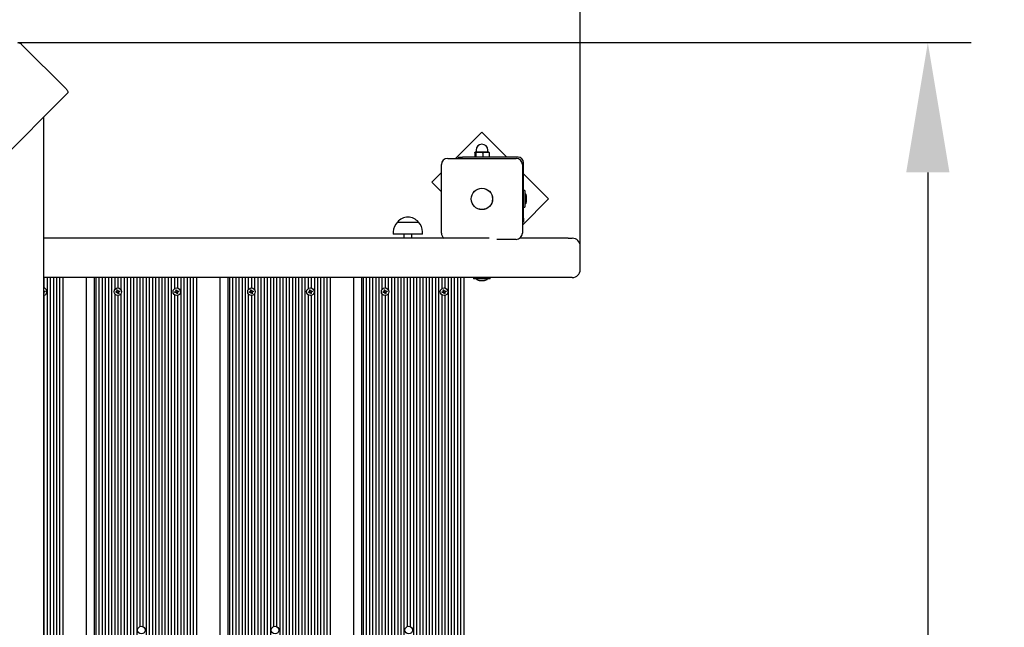
# Model space of a CAD drawing. Units: millimetres. Extents: x 2.13 to 10.38, y 1.89 to 8.04.
# Drawn here: x 7.5 to 8.75, y 5.82 to 6.6 of the extents above; entities that cross this region are included whole.
import ezdxf

# ---------------------------------------------------------------- set-up
doc = ezdxf.new("R2010")
doc.units = ezdxf.units.MM
doc.header["$LTSCALE"] = 55
doc.header["$PDSIZE"] = -1
doc.linetypes.add('SLD-Сплошная', pattern=[0])
doc.layers.add('ПРИМЕЧАНИЯ', color=7, linetype='SLD-Сплошная')
doc.styles.add('SLDTEXTSTYLE1', font='isocpeui.ttf')
doc.styles.add('SLDTEXTSTYLE2', font='isocpeur.ttf', dxfattribs={"bigfont": 'bigfont'})
doc.styles.get("Standard").update_dxf_attribs({"font": 'isocpeui.ttf'})
doc.dimstyles.new('ISO-25', dxfattribs={"dimtxt": 2.5, "dimasz": 2.5, "dimexe": 1.25, "dimexo": 0.625, "dimtad": 1, "dimtxsty": 'Standard', "dimcen": 2.5, "dimadec": 0, "dimazin": 0, "dimtfac": 1, "dimtmove": 0, "dimatfit": 3, "dimfxl": 1, "dimarcsym": 0})
doc.dimstyles.new('SLDDIMSTYLE3', dxfattribs={"dimtxt": 0.165, "dimasz": 0.165, "dimexe": 0, "dimexo": 0.0625, "dimgap": 0.04125, "dimtad": 2, "dimrnd": 1e-09, "dimzin": 12, "dimdsep": 46, "dimtxsty": 'SLDTEXTSTYLE1', "dimsah": 1, "dimcen": 0.09, "dimadec": 0, "dimazin": 3, "dimtfac": 1, "dimtdec": 3, "dimtofl": 0, "dimtmove": 0, "dimatfit": 3, "dimfxl": 1, "dimfrac": 2, "dimtolj": 1, "dimtzin": 12, "dimarcsym": 0})

# ---------------------------------------------------------------- blocks, each defined once
blk = doc.blocks.new('_D_6')
at = {"layer": 'ПРИМЕЧАНИЯ', "color": 7, "transparency": 16777216}
for p, q in [((7.5302, 8.036), (10.3759, 8.036)), ((10.3209, 2.2751), (10.3209, 8.036)), ((7.3111, 2.2751), (10.3759, 2.2751))]:
    blk.add_line(p, q, dxfattribs=at)
for points in [[(10.3209, 8.036), (10.2934, 7.871), (10.3484, 7.871)], [(10.3209, 2.2751), (10.3484, 2.4401), (10.2934, 2.4401)]]:
    blk.add_solid(points, dxfattribs=at)
at = {"layer": 'ПРИМЕЧАНИЯ', "color": 7, "transparency": 16777216, "insert": (10.1064, 4.8779), "char_height": 0.165, "attachment_point": 1, "rotation": 90, "style": 'SLDTEXTSTYLE2'}
blk.add_mtext('5,76м', dxfattribs=at)
blk = doc.blocks.new('*D16')
at = {"color": 0, "lineweight": -2, "transparency": 16777216}
for p, q in [((4.1256, 6.2913), (4.1251, 7.2141)), ((8.2126, 6.2933), (8.2121, 7.2161)), ((8.0472, 7.161), (4.2901, 7.1591))]:
    blk.add_line(p, q, dxfattribs=at)
at = {"color": 0, "transparency": 16777216}
for points in [[(4.2901, 7.1866), (4.2901, 7.1316), (4.1251, 7.1591)], [(8.0471, 7.1885), (8.0472, 7.1335), (8.2122, 7.1611)]]:
    blk.add_solid(points, dxfattribs=at)
at = {"layer": 'Defpoints', "color": 0, "transparency": 16777216}
for p in [(4.1251, 7.1591), (4.1256, 6.2913), (8.2126, 6.2933)]:
    blk.add_point(p, dxfattribs=at)
at = {"color": 0, "transparency": 16777216, "insert": (6.1685, 7.4241), "char_height": 0.165, "attachment_point": 5, "rotation": 0.028}
blk.add_mtext('4,09м', dxfattribs=at)
blk = doc.blocks.new('*D17')
at = {"color": 0, "lineweight": -2, "transparency": 16777216}
for p, q in [((7.498, 6.5669), (8.7098, 6.5669)), ((8.6548, 6.4019), (8.6548, 3.9401)), ((7.2968, 3.7751), (8.7098, 3.7751))]:
    blk.add_line(p, q, dxfattribs=at)
at = {"color": 0, "transparency": 16777216}
for points in [[(8.6273, 6.4019), (8.6823, 6.4019), (8.6548, 6.5669)], [(8.6273, 3.9401), (8.6823, 3.9401), (8.6548, 3.7751)]]:
    blk.add_solid(points, dxfattribs=at)
at = {"layer": 'Defpoints', "color": 0, "transparency": 16777216}
for p in [(7.498, 6.5669), (7.2968, 3.7751), (8.6548, 3.7751)]:
    blk.add_point(p, dxfattribs=at)
at = {"color": 0, "transparency": 16777216, "insert": (8.3908, 5.171), "char_height": 0.165, "attachment_point": 5, "rotation": 90}
blk.add_mtext('2,79м', dxfattribs=at)

msp = doc.modelspace()

# ---------------------------------------------------------------- linework, layer by layer
at = {"color": 7, "linetype": 'SLD-Сплошная', "lineweight": 25}
for p, q in [((7.5588, 6.508), (7.5022, 6.5645)), ((7.5608, 6.5029), (6.8827, 5.8248)), ((7.5302, 5.1684), (7.5302, 6.4723)), ((8.0876, 6.4532), (8.0542, 6.4198)), ((8.1194, 6.4213), (8.0876, 6.4532)), ((8.0785, 6.4271), (8.0785, 6.4213)), ((8.0843, 6.4278), (8.0792, 6.4278)), ((8.0798, 6.4271), (8.0798, 6.4213)), ((8.0801, 6.4303), (8.0801, 6.4281)), ((8.0928, 6.4278), (8.0843, 6.4278)), ((8.0889, 6.4271), (8.0889, 6.4213)), ((8.0928, 6.4278), (8.0961, 6.4278)), ((8.0951, 6.4281), (8.0951, 6.4303)), ((8.0967, 6.4271), (8.0967, 6.4213)), ((8.0441, 6.4198), (8.1311, 6.4198)), ((8.0579, 6.4198), (8.0579, 6.4213)), ((8.0579, 6.4213), (8.0629, 6.4213)), ((8.1336, 6.4213), (8.0629, 6.4213)), ((8.1406, 6.3437), (8.1406, 6.4143)), ((8.0361, 6.4017), (8.0239, 6.3895)), ((8.0361, 6.3248), (8.0361, 6.4118)), ((8.1391, 6.4118), (8.1391, 6.3248)), ((8.1724, 6.3683), (8.1406, 6.4001)), ((8.0239, 6.3895), (8.0361, 6.3774)), ((8.1424, 6.379), (8.1406, 6.379)), ((8.1424, 6.379), (8.1424, 6.3577)), ((8.1391, 6.335), (8.1724, 6.3683)), ((8.1442, 6.3713), (8.1442, 6.3718)), ((8.1442, 6.3648), (8.1442, 6.3713)), ((8.1406, 6.3577), (8.1424, 6.3577)), ((7.9801, 6.3388), (8.0068, 6.3388)), ((8.1406, 6.3387), (8.1391, 6.3387)), ((8.1406, 6.3437), (8.1406, 6.3387)), ((7.9749, 6.3263), (7.9749, 6.3233)), ((8.0121, 6.3233), (8.0121, 6.3263)), ((8.097, 6.3183), (7.5302, 6.3183)), ((8.0121, 6.3233), (7.9749, 6.3233)), ((7.9885, 6.3233), (7.9885, 6.3183)), ((7.9985, 6.3183), (7.9985, 6.3233)), ((8.1311, 6.3168), (8.1065, 6.3168)), ((8.1972, 6.3183), (8.1358, 6.3183)), ((8.1972, 6.3183), (8.2026, 6.3183)), ((8.2126, 6.2783), (8.2126, 6.3083)), ((8.1972, 6.2683), (7.5302, 6.2683)), ((7.5305, 6.2683), (7.5305, 6.255)), ((7.5345, 6.2683), (7.5345, 5.3723)), ((7.5385, 6.2683), (7.5385, 5.3723)), ((7.5425, 6.2683), (7.5425, 5.3723)), ((7.5465, 6.2683), (7.5465, 5.3723)), ((7.5505, 6.2683), (7.5505, 5.3723)), ((7.5545, 6.2683), (7.5545, 5.3723)), ((7.5845, 5.3723), (7.5845, 6.2683)), ((7.5945, 6.2683), (7.5945, 5.3723)), ((7.5965, 6.2683), (7.5965, 5.3723)), ((7.6005, 6.2683), (7.6005, 5.3723)), ((7.6045, 6.2683), (7.6045, 5.3723)), ((7.6085, 6.2683), (7.6085, 5.3723)), ((7.6125, 6.2683), (7.6125, 5.3723)), ((7.6165, 6.2683), (7.6165, 5.3723)), ((7.6205, 6.2683), (7.6205, 6.253)), ((7.6245, 6.2683), (7.6245, 6.2551)), ((7.6285, 6.2683), (7.6285, 6.253)), ((7.6325, 6.2683), (7.6325, 5.3723)), ((7.6365, 6.2683), (7.6365, 5.3723)), ((7.6405, 6.2683), (7.6405, 5.3723)), ((7.6445, 6.2683), (7.6445, 5.3723)), ((7.6485, 6.2683), (7.6485, 5.3723)), ((7.6525, 6.2683), (7.6525, 5.8247)), ((7.6565, 6.2683), (7.6565, 5.8247)), ((7.6605, 6.2683), (7.6605, 5.3723)), ((7.6645, 6.2683), (7.6645, 5.3723)), ((7.6685, 6.2683), (7.6685, 5.3723)), ((7.6725, 6.2683), (7.6725, 5.3723)), ((7.6765, 6.2683), (7.6765, 5.3723)), ((7.6805, 6.2683), (7.6805, 5.3723)), ((7.6845, 6.2683), (7.6845, 5.3723)), ((7.6885, 6.2683), (7.6885, 5.3723)), ((7.6925, 6.2683), (7.6925, 5.3723)), ((7.6965, 6.2683), (7.6965, 6.2541)), ((7.7005, 6.2683), (7.7005, 6.255)), ((7.7045, 6.2683), (7.7045, 5.3723)), ((7.7085, 6.2683), (7.7085, 5.3723)), ((7.7125, 6.2683), (7.7125, 5.3723)), ((7.7165, 6.2683), (7.7165, 5.3723)), ((7.7205, 6.2683), (7.7205, 5.3723)), ((7.7245, 6.2683), (7.7245, 5.3723)), ((7.7545, 5.3723), (7.7545, 6.2683)), ((7.7645, 6.2683), (7.7645, 5.3723)), ((7.7665, 6.2683), (7.7665, 5.3723)), ((7.7705, 6.2683), (7.7705, 5.3723)), ((7.7745, 6.2683), (7.7745, 5.3723)), ((7.7785, 6.2683), (7.7785, 5.3723)), ((7.7825, 6.2683), (7.7825, 5.3723)), ((7.7865, 6.2683), (7.7865, 5.3723)), ((7.7905, 6.2683), (7.7905, 6.253)), ((7.7945, 6.2683), (7.7945, 6.2551)), ((7.7985, 6.2683), (7.7985, 6.253)), ((7.8025, 6.2683), (7.8025, 5.3723)), ((7.8065, 6.2683), (7.8065, 5.3723)), ((7.8105, 6.2683), (7.8105, 5.3723)), ((7.8145, 6.2683), (7.8145, 5.3723)), ((7.8185, 6.2683), (7.8185, 5.3723)), ((7.8225, 6.2683), (7.8225, 5.8247)), ((7.8265, 6.2683), (7.8265, 5.8247)), ((7.8305, 6.2683), (7.8305, 5.3723)), ((7.8345, 6.2683), (7.8345, 5.3723)), ((7.8385, 6.2683), (7.8385, 5.3723)), ((7.8425, 6.2683), (7.8425, 5.3723)), ((7.8465, 6.2683), (7.8465, 5.3723)), ((7.8505, 6.2683), (7.8505, 5.3723)), ((7.8545, 6.2683), (7.8545, 5.3723)), ((7.8585, 6.2683), (7.8585, 5.3723)), ((7.8625, 6.2683), (7.8625, 5.3723)), ((7.8665, 6.2683), (7.8665, 6.2541)), ((7.8705, 6.2683), (7.8705, 6.255)), ((7.8745, 6.2683), (7.8745, 5.3723)), ((7.8785, 6.2683), (7.8785, 5.3723)), ((7.8825, 6.2683), (7.8825, 5.3723)), ((7.8865, 6.2683), (7.8865, 5.3723)), ((7.8905, 6.2683), (7.8905, 5.3723)), ((7.8945, 6.2683), (7.8945, 5.3723)), ((7.9245, 5.3723), (7.9245, 6.2683)), ((7.9345, 6.2683), (7.9345, 5.3723)), ((7.9365, 6.2683), (7.9365, 5.3723)), ((7.9405, 6.2683), (7.9405, 5.3723)), ((7.9445, 6.2683), (7.9445, 5.3723)), ((7.9485, 6.2683), (7.9485, 5.3723)), ((7.9525, 6.2683), (7.9525, 5.3723)), ((7.9565, 6.2683), (7.9565, 5.3723)), ((7.9605, 6.2683), (7.9605, 6.253)), ((7.9645, 6.2683), (7.9645, 6.2551)), ((7.9685, 6.2683), (7.9685, 6.253)), ((7.9725, 6.2683), (7.9725, 5.3723)), ((7.9765, 6.2683), (7.9765, 5.3723)), ((7.9805, 6.2683), (7.9805, 5.3723)), ((7.9845, 6.2683), (7.9845, 5.3723)), ((7.9885, 6.2683), (7.9885, 5.3723)), ((7.9925, 6.2683), (7.9925, 5.8247)), ((7.9965, 6.2683), (7.9965, 5.8247)), ((8.0005, 6.2683), (8.0005, 5.3723)), ((8.0045, 6.2683), (8.0045, 5.3723)), ((8.0085, 6.2683), (8.0085, 5.3723)), ((8.0125, 6.2683), (8.0125, 5.3723)), ((8.0165, 6.2683), (8.0165, 5.3723)), ((8.0205, 6.2683), (8.0205, 5.3723)), ((8.0245, 6.2683), (8.0245, 5.3723)), ((8.0285, 6.2683), (8.0285, 5.3723)), ((8.0325, 6.2683), (8.0325, 5.3723)), ((8.0365, 6.2683), (8.0365, 6.2541)), ((8.0405, 6.2683), (8.0405, 6.255)), ((8.0445, 6.2683), (8.0445, 5.3723)), ((8.0485, 6.2683), (8.0485, 5.3723)), ((8.0525, 6.2683), (8.0525, 5.3723)), ((8.0565, 6.2683), (8.0565, 5.3723)), ((8.0605, 6.2683), (8.0605, 5.3723)), ((8.0645, 6.2683), (8.0645, 5.3723)), ((8.0769, 6.2682), (8.0769, 6.2666)), ((8.0981, 6.2665), (8.077, 6.2665)), ((8.0841, 6.2647), (8.0908, 6.2647)), ((8.0908, 6.2647), (8.0911, 6.2647)), ((8.0982, 6.2666), (8.0982, 6.2682)), ((8.2026, 6.2683), (8.1972, 6.2683)), ((7.5303, 6.2518), (7.5302, 6.2514)), ((7.5302, 6.2517), (7.5303, 6.2518)), ((7.5302, 6.2516), (7.5303, 6.2518)), ((7.5303, 6.2494), (7.5302, 6.2494)), ((7.531, 6.2495), (7.5303, 6.2497)), ((7.5303, 6.2493), (7.5306, 6.2481)), ((7.5304, 6.2511), (7.5307, 6.2501)), ((7.5304, 6.2498), (7.531, 6.2495)), ((7.5305, 6.2511), (7.5317, 6.2515)), ((7.5305, 6.25), (7.531, 6.2495)), ((7.532, 6.2505), (7.5308, 6.2502)), ((7.5317, 6.2515), (7.532, 6.2505)), ((7.622, 6.2502), (7.6232, 6.2505)), ((7.6222, 6.2492), (7.622, 6.2502)), ((7.6234, 6.2495), (7.6222, 6.2492)), ((7.623, 6.2512), (7.6237, 6.251)), ((7.6235, 6.2507), (7.623, 6.2512)), ((7.6236, 6.2508), (7.623, 6.2512)), ((7.6235, 6.2496), (7.6233, 6.2505)), ((7.6234, 6.2526), (7.6243, 6.2528)), ((7.6237, 6.2514), (7.6234, 6.2526)), ((7.6236, 6.2488), (7.6238, 6.2495)), ((7.624, 6.2495), (7.6236, 6.2488)), ((7.6241, 6.2494), (7.6236, 6.2488)), ((7.6237, 6.2513), (7.6247, 6.2516)), ((7.6243, 6.2528), (7.6246, 6.2517)), ((7.6253, 6.2494), (7.6243, 6.2491)), ((7.6248, 6.2513), (7.6253, 6.2518)), ((7.625, 6.2512), (7.6253, 6.2518)), ((7.6253, 6.2518), (7.6252, 6.2511)), ((7.626, 6.2495), (7.6253, 6.2497)), ((7.6253, 6.2493), (7.6256, 6.2481)), ((7.6254, 6.2511), (7.6257, 6.2501)), ((7.6254, 6.2498), (7.626, 6.2495)), ((7.6255, 6.2511), (7.6267, 6.2515)), ((7.6255, 6.25), (7.626, 6.2495)), ((7.627, 6.2505), (7.6258, 6.2502)), ((7.6267, 6.2515), (7.627, 6.2505)), ((7.697, 6.2502), (7.6982, 6.2505)), ((7.6972, 6.2492), (7.697, 6.2502)), ((7.6984, 6.2495), (7.6972, 6.2492)), ((7.698, 6.2512), (7.6987, 6.251)), ((7.6985, 6.2507), (7.698, 6.2512)), ((7.6986, 6.2508), (7.698, 6.2512)), ((7.6985, 6.2496), (7.6983, 6.2505)), ((7.6984, 6.2526), (7.6993, 6.2528)), ((7.6987, 6.2514), (7.6984, 6.2526)), ((7.6986, 6.2488), (7.6988, 6.2495)), ((7.699, 6.2495), (7.6986, 6.2488)), ((7.6991, 6.2494), (7.6986, 6.2488)), ((7.6987, 6.2513), (7.6997, 6.2516)), ((7.6993, 6.2528), (7.6996, 6.2517)), ((7.7003, 6.2494), (7.6993, 6.2491)), ((7.6998, 6.2513), (7.7003, 6.2518)), ((7.7, 6.2512), (7.7003, 6.2518)), ((7.7003, 6.2518), (7.7002, 6.2511)), ((7.701, 6.2495), (7.7003, 6.2497)), ((7.7003, 6.2493), (7.7006, 6.2481)), ((7.7004, 6.2511), (7.7007, 6.2501)), ((7.7004, 6.2498), (7.701, 6.2495)), ((7.7005, 6.2511), (7.7017, 6.2515)), ((7.7005, 6.25), (7.701, 6.2495)), ((7.702, 6.2505), (7.7008, 6.2502)), ((7.7017, 6.2515), (7.702, 6.2505)), ((7.792, 6.2502), (7.7932, 6.2505)), ((7.7922, 6.2492), (7.792, 6.2502)), ((7.7934, 6.2495), (7.7922, 6.2492)), ((7.793, 6.2512), (7.7937, 6.251)), ((7.7935, 6.2507), (7.793, 6.2512)), ((7.7936, 6.2508), (7.793, 6.2512)), ((7.7935, 6.2496), (7.7933, 6.2505)), ((7.7934, 6.2526), (7.7943, 6.2528)), ((7.7937, 6.2514), (7.7934, 6.2526)), ((7.7936, 6.2488), (7.7938, 6.2495)), ((7.794, 6.2495), (7.7936, 6.2488)), ((7.7941, 6.2494), (7.7936, 6.2488)), ((7.7937, 6.2513), (7.7947, 6.2516)), ((7.7943, 6.2528), (7.7946, 6.2517)), ((7.7953, 6.2494), (7.7943, 6.2491)), ((7.7948, 6.2513), (7.7953, 6.2518)), ((7.795, 6.2512), (7.7953, 6.2518)), ((7.7953, 6.2518), (7.7952, 6.2511)), ((7.796, 6.2495), (7.7953, 6.2497)), ((7.7953, 6.2493), (7.7956, 6.2481)), ((7.7954, 6.2511), (7.7957, 6.2501)), ((7.7954, 6.2498), (7.796, 6.2495)), ((7.7955, 6.2511), (7.7967, 6.2515)), ((7.7955, 6.25), (7.796, 6.2495)), ((7.797, 6.2505), (7.7958, 6.2502)), ((7.7967, 6.2515), (7.797, 6.2505)), ((7.867, 6.2502), (7.8682, 6.2505)), ((7.8672, 6.2492), (7.867, 6.2502)), ((7.8684, 6.2495), (7.8672, 6.2492)), ((7.868, 6.2512), (7.8687, 6.251)), ((7.8685, 6.2507), (7.868, 6.2512)), ((7.8686, 6.2508), (7.868, 6.2512)), ((7.8685, 6.2496), (7.8683, 6.2505)), ((7.8684, 6.2526), (7.8693, 6.2528)), ((7.8687, 6.2514), (7.8684, 6.2526)), ((7.8686, 6.2488), (7.8688, 6.2495)), ((7.869, 6.2495), (7.8686, 6.2488)), ((7.8691, 6.2494), (7.8686, 6.2488)), ((7.8687, 6.2513), (7.8697, 6.2516)), ((7.8693, 6.2528), (7.8696, 6.2517)), ((7.8703, 6.2494), (7.8693, 6.2491)), ((7.8698, 6.2513), (7.8703, 6.2518)), ((7.87, 6.2512), (7.8703, 6.2518)), ((7.8703, 6.2518), (7.8702, 6.2511)), ((7.871, 6.2495), (7.8703, 6.2497)), ((7.8703, 6.2493), (7.8706, 6.2481)), ((7.8704, 6.2511), (7.8707, 6.2501)), ((7.8704, 6.2498), (7.871, 6.2495)), ((7.8705, 6.2511), (7.8717, 6.2515)), ((7.8705, 6.25), (7.871, 6.2495)), ((7.872, 6.2505), (7.8708, 6.2502)), ((7.8717, 6.2515), (7.872, 6.2505)), ((7.962, 6.2502), (7.9632, 6.2505)), ((7.9622, 6.2492), (7.962, 6.2502)), ((7.9634, 6.2495), (7.9622, 6.2492)), ((7.963, 6.2512), (7.9637, 6.251)), ((7.9635, 6.2507), (7.963, 6.2512)), ((7.9636, 6.2508), (7.963, 6.2512)), ((7.9635, 6.2496), (7.9633, 6.2505)), ((7.9634, 6.2526), (7.9643, 6.2528)), ((7.9637, 6.2514), (7.9634, 6.2526)), ((7.9636, 6.2488), (7.9638, 6.2495)), ((7.964, 6.2495), (7.9636, 6.2488)), ((7.9641, 6.2494), (7.9636, 6.2488)), ((7.9637, 6.2513), (7.9647, 6.2516)), ((7.9643, 6.2528), (7.9646, 6.2517)), ((7.9653, 6.2494), (7.9643, 6.2491)), ((7.9648, 6.2513), (7.9653, 6.2518)), ((7.965, 6.2512), (7.9653, 6.2518)), ((7.9653, 6.2518), (7.9652, 6.2511)), ((7.966, 6.2495), (7.9653, 6.2497)), ((7.9653, 6.2493), (7.9656, 6.2481)), ((7.9654, 6.2511), (7.9657, 6.2501)), ((7.9654, 6.2498), (7.966, 6.2495)), ((7.9655, 6.2511), (7.9667, 6.2515)), ((7.9655, 6.25), (7.966, 6.2495)), ((7.967, 6.2505), (7.9658, 6.2502)), ((7.9667, 6.2515), (7.967, 6.2505)), ((8.037, 6.2502), (8.0382, 6.2505)), ((8.0372, 6.2492), (8.037, 6.2502)), ((8.0384, 6.2495), (8.0372, 6.2492)), ((8.038, 6.2512), (8.0387, 6.251)), ((8.0385, 6.2507), (8.038, 6.2512)), ((8.0386, 6.2508), (8.038, 6.2512)), ((8.0385, 6.2496), (8.0383, 6.2505)), ((8.0384, 6.2526), (8.0393, 6.2528)), ((8.0387, 6.2514), (8.0384, 6.2526)), ((8.0386, 6.2488), (8.0388, 6.2495)), ((8.039, 6.2495), (8.0386, 6.2488)), ((8.0391, 6.2494), (8.0386, 6.2488)), ((8.0387, 6.2513), (8.0397, 6.2516)), ((8.0393, 6.2528), (8.0396, 6.2517)), ((8.0403, 6.2494), (8.0393, 6.2491)), ((8.0398, 6.2513), (8.0403, 6.2518)), ((8.04, 6.2512), (8.0403, 6.2518)), ((8.0403, 6.2518), (8.0402, 6.2511)), ((8.041, 6.2495), (8.0403, 6.2497)), ((8.0403, 6.2493), (8.0406, 6.2481)), ((8.0404, 6.2511), (8.0407, 6.2501)), ((8.0404, 6.2498), (8.041, 6.2495)), ((8.0405, 6.2511), (8.0417, 6.2515)), ((8.0405, 6.25), (8.041, 6.2495)), ((8.042, 6.2505), (8.0408, 6.2502)), ((8.0417, 6.2515), (8.042, 6.2505)), ((7.5306, 6.2481), (7.5302, 6.248)), ((7.5305, 6.2457), (7.5305, 5.395)), ((7.6205, 6.2477), (7.6205, 5.393)), ((7.6246, 6.2478), (7.6243, 6.249)), ((7.6245, 6.2455), (7.6245, 5.3951)), ((7.6256, 6.2481), (7.6246, 6.2478)), ((7.6285, 6.2477), (7.6285, 5.393)), ((7.6965, 6.2466), (7.6965, 5.3941)), ((7.6996, 6.2478), (7.6993, 6.249)), ((7.7006, 6.2481), (7.6996, 6.2478)), ((7.7005, 6.2457), (7.7005, 5.395)), ((7.7905, 6.2477), (7.7905, 5.393)), ((7.7946, 6.2478), (7.7943, 6.249)), ((7.7945, 6.2455), (7.7945, 5.3951)), ((7.7956, 6.2481), (7.7946, 6.2478)), ((7.7985, 6.2477), (7.7985, 5.393)), ((7.8665, 6.2466), (7.8665, 5.3941)), ((7.8696, 6.2478), (7.8693, 6.249)), ((7.8706, 6.2481), (7.8696, 6.2478)), ((7.8705, 6.2457), (7.8705, 5.395)), ((7.9605, 6.2477), (7.9605, 5.393)), ((7.9646, 6.2478), (7.9643, 6.249)), ((7.9645, 6.2455), (7.9645, 5.3951)), ((7.9656, 6.2481), (7.9646, 6.2478)), ((7.9685, 6.2477), (7.9685, 5.393)), ((8.0365, 6.2466), (8.0365, 5.3941)), ((8.0396, 6.2478), (8.0393, 6.249)), ((8.0406, 6.2481), (8.0396, 6.2478)), ((8.0405, 6.2457), (8.0405, 5.395))]:
    msp.add_line(p, q, dxfattribs=at)
at = {"color": 7, "linetype": 'SLD-Сплошная', "lineweight": 25, "flags": 128}
for points in [[(7.4972, 6.5666), (7.4975, 6.5668), (7.498, 6.5669), (7.4986, 6.5668), (7.4993, 6.5666), (7.5, 6.5663), (7.5008, 6.5658), (7.5015, 6.5652), (7.5022, 6.5645)], [(7.5588, 6.508), (7.5594, 6.5073), (7.56, 6.5065), (7.5605, 6.5058), (7.5608, 6.505), (7.5611, 6.5044), (7.5611, 6.5038), (7.561, 6.5033), (7.5608, 6.5029)], [(8.0785, 6.4271), (8.0788, 6.4276), (8.0792, 6.4278)], [(8.0792, 6.4278), (8.0792, 6.4278), (8.0795, 6.4276), (8.0798, 6.4271)], [(8.0798, 6.4271), (8.0832, 6.4278), (8.0843, 6.4278)], [(8.0843, 6.4278), (8.0878, 6.4274), (8.0889, 6.4271)], [(8.0889, 6.4271), (8.0908, 6.4276), (8.0928, 6.4278)], [(8.0967, 6.4271), (8.0963, 6.4276), (8.096, 6.4278)]]:
    msp.add_lwpolyline(points, dxfattribs=at)
at = {"color": 7, "linetype": 'SLD-Сплошная', "lineweight": 25}
for centre, radius in [((8.0876, 6.3683), 0.0136), ((8.0876, 6.3683), 0.0135), ((7.6245, 6.2503), 0.0048), ((7.6995, 6.2503), 0.0048), ((7.7945, 6.2503), 0.0048), ((7.8695, 6.2503), 0.0048), ((7.9645, 6.2503), 0.0048), ((8.0395, 6.2503), 0.0048), ((7.6545, 5.8203), 0.0048), ((7.8245, 5.8203), 0.0048), ((7.9945, 5.8203), 0.0048)]:
    msp.add_circle(centre, radius, dxfattribs=at)
at = {"color": 7, "linetype": 'SLD-Сплошная'}
msp.add_arc((8.2126, 6.4198), 1.5, 0, 90, dxfattribs=at)
at = {"color": 7, "linetype": 'SLD-Сплошная', "lineweight": 25}
for centre, radius, start, end in [((8.0876, 6.4303), 0.0075, 0, 180), ((8.0798, 6.4281), 0.00025, 270, 0), ((8.0927, 6.4169), 0.0109, 68.4924, 89.4462), ((8.0953, 6.4281), 0.00025, 180, 270), ((8.0441, 6.4118), 0.008, 90, 180), ((8.1311, 6.4118), 0.008, 0, 90), ((8.1336, 6.4143), 0.007, 0, 90), ((8.1394, 6.3718), 0.00481, 0, 51.282), ((8.1394, 6.3648), 0.00481, 308.718, 0), ((7.9924, 6.3263), 0.0175, 134.4352, 180), ((7.9935, 6.3275), 0.0175, 40.3062, 139.6938), ((7.9946, 6.3263), 0.0175, 0, 45.5648), ((8.0441, 6.3248), 0.008, 180, 234.3409), ((8.1311, 6.3248), 0.008, 270, 0), ((8.2026, 6.3083), 0.01, 0, 90), ((8.2026, 6.2783), 0.01, 270, 0), ((8.077, 6.2682), 0.0001, 90, 180), ((8.077, 6.2666), 0.0001, 180, 270), ((8.0841, 6.2696), 0.00481, 218.718, 270), ((8.0911, 6.2696), 0.00481, 270, 321.282), ((8.0981, 6.2682), 0.0001, 0, 90), ((8.0981, 6.2666), 0.0001, 270, 0), ((7.5295, 6.2503), 0.0048, 15.0749, 81.0888), ((7.5295, 6.2503), 0.0048, 278.9112, 15.0749), ((7.5303, 6.2518), 0.000725, 260.4161, 285.0749), ((7.531, 6.2495), 0.000725, 150.0749, 165.0749), ((7.531, 6.2495), 0.000725, 165.0749, 195.0749), ((7.531, 6.2495), 0.000725, 135.0749, 150.0749), ((7.531, 6.2495), 0.000725, 105.0749, 135.0749), ((7.623, 6.2512), 0.000725, 285.0749, 315.0749), ((7.6236, 6.2488), 0.000725, 75.0749, 105.0749), ((7.623, 6.2512), 0.000725, 315.0749, 330.0749), ((7.623, 6.2512), 0.000725, 330.0749, 345.0749), ((7.623, 6.2512), 0.000725, 345.0749, 15.0749), ((7.6236, 6.2488), 0.000725, 60.0749, 75.0749), ((7.6236, 6.2488), 0.000725, 45.0749, 60.0749), ((7.6236, 6.2488), 0.000725, 15.0749, 45.0749), ((7.6253, 6.2518), 0.000725, 195.0749, 225.0749), ((7.6253, 6.2518), 0.000725, 225.0749, 240.0749), ((7.6253, 6.2518), 0.000725, 240.0749, 255.0749), ((7.6253, 6.2518), 0.000725, 255.0749, 285.0749), ((7.626, 6.2495), 0.000725, 150.0749, 165.0749), ((7.626, 6.2495), 0.000725, 165.0749, 195.0749), ((7.626, 6.2495), 0.000725, 135.0749, 150.0749), ((7.626, 6.2495), 0.000725, 105.0749, 135.0749), ((7.698, 6.2512), 0.000725, 285.0749, 315.0749), ((7.6986, 6.2488), 0.000725, 75.0749, 105.0749), ((7.698, 6.2512), 0.000725, 315.0749, 330.0749), ((7.698, 6.2512), 0.000725, 330.0749, 345.0749), ((7.698, 6.2512), 0.000725, 345.0749, 15.0749), ((7.6986, 6.2488), 0.000725, 60.0749, 75.0749), ((7.6986, 6.2488), 0.000725, 45.0749, 60.0749), ((7.6986, 6.2488), 0.000725, 15.0749, 45.0749), ((7.7003, 6.2518), 0.000725, 195.0749, 225.0749), ((7.7003, 6.2518), 0.000725, 225.0749, 240.0749), ((7.7003, 6.2518), 0.000725, 240.0749, 255.0749), ((7.7003, 6.2518), 0.000725, 255.0749, 285.0749), ((7.701, 6.2495), 0.000725, 150.0749, 165.0749), ((7.701, 6.2495), 0.000725, 165.0749, 195.0749), ((7.701, 6.2495), 0.000725, 135.0749, 150.0749), ((7.701, 6.2495), 0.000725, 105.0749, 135.0749), ((7.793, 6.2512), 0.000725, 285.0749, 315.0749), ((7.7936, 6.2488), 0.000725, 75.0749, 105.0749), ((7.793, 6.2512), 0.000725, 315.0749, 330.0749), ((7.793, 6.2512), 0.000725, 330.0749, 345.0749), ((7.793, 6.2512), 0.000725, 345.0749, 15.0749), ((7.7936, 6.2488), 0.000725, 60.0749, 75.0749), ((7.7936, 6.2488), 0.000725, 45.0749, 60.0749), ((7.7936, 6.2488), 0.000725, 15.0749, 45.0749), ((7.7953, 6.2518), 0.000725, 195.0749, 225.0749), ((7.7953, 6.2518), 0.000725, 225.0749, 240.0749), ((7.7953, 6.2518), 0.000725, 240.0749, 255.0749), ((7.7953, 6.2518), 0.000725, 255.0749, 285.0749), ((7.796, 6.2495), 0.000725, 150.0749, 165.0749), ((7.796, 6.2495), 0.000725, 165.0749, 195.0749), ((7.796, 6.2495), 0.000725, 135.0749, 150.0749), ((7.796, 6.2495), 0.000725, 105.0749, 135.0749), ((7.868, 6.2512), 0.000725, 285.0749, 315.0749), ((7.8686, 6.2488), 0.000725, 75.0749, 105.0749), ((7.868, 6.2512), 0.000725, 315.0749, 330.0749), ((7.868, 6.2512), 0.000725, 330.0749, 345.0749), ((7.868, 6.2512), 0.000725, 345.0749, 15.0749), ((7.8686, 6.2488), 0.000725, 60.0749, 75.0749), ((7.8686, 6.2488), 0.000725, 45.0749, 60.0749), ((7.8686, 6.2488), 0.000725, 15.0749, 45.0749), ((7.8703, 6.2518), 0.000725, 195.0749, 225.0749), ((7.8703, 6.2518), 0.000725, 225.0749, 240.0749), ((7.8703, 6.2518), 0.000725, 240.0749, 255.0749), ((7.8703, 6.2518), 0.000725, 255.0749, 285.0749), ((7.871, 6.2495), 0.000725, 150.0749, 165.0749), ((7.871, 6.2495), 0.000725, 165.0749, 195.0749), ((7.871, 6.2495), 0.000725, 135.0749, 150.0749), ((7.871, 6.2495), 0.000725, 105.0749, 135.0749), ((7.963, 6.2512), 0.000725, 285.0749, 315.0749), ((7.9636, 6.2488), 0.000725, 75.0749, 105.0749), ((7.963, 6.2512), 0.000725, 315.0749, 330.0749), ((7.963, 6.2512), 0.000725, 330.0749, 345.0749), ((7.963, 6.2512), 0.000725, 345.0749, 15.0749), ((7.9636, 6.2488), 0.000725, 60.0749, 75.0749), ((7.9636, 6.2488), 0.000725, 45.0749, 60.0749), ((7.9636, 6.2488), 0.000725, 15.0749, 45.0749), ((7.9653, 6.2518), 0.000725, 195.0749, 225.0749), ((7.9653, 6.2518), 0.000725, 225.0749, 240.0749), ((7.9653, 6.2518), 0.000725, 240.0749, 255.0749), ((7.9653, 6.2518), 0.000725, 255.0749, 285.0749), ((7.966, 6.2495), 0.000725, 150.0749, 165.0749), ((7.966, 6.2495), 0.000725, 165.0749, 195.0749), ((7.966, 6.2495), 0.000725, 135.0749, 150.0749), ((7.966, 6.2495), 0.000725, 105.0749, 135.0749), ((8.038, 6.2512), 0.000725, 285.0749, 315.0749), ((8.0386, 6.2488), 0.000725, 75.0749, 105.0749), ((8.038, 6.2512), 0.000725, 315.0749, 330.0749), ((8.038, 6.2512), 0.000725, 330.0749, 345.0749), ((8.038, 6.2512), 0.000725, 345.0749, 15.0749), ((8.0386, 6.2488), 0.000725, 60.0749, 75.0749), ((8.0386, 6.2488), 0.000725, 45.0749, 60.0749), ((8.0386, 6.2488), 0.000725, 15.0749, 45.0749), ((8.0403, 6.2518), 0.000725, 195.0749, 225.0749), ((8.0403, 6.2518), 0.000725, 225.0749, 240.0749), ((8.0403, 6.2518), 0.000725, 240.0749, 255.0749), ((8.0403, 6.2518), 0.000725, 255.0749, 285.0749), ((8.041, 6.2495), 0.000725, 150.0749, 165.0749), ((8.041, 6.2495), 0.000725, 165.0749, 195.0749), ((8.041, 6.2495), 0.000725, 135.0749, 150.0749), ((8.041, 6.2495), 0.000725, 105.0749, 135.0749)]:
    msp.add_arc(centre, radius, start, end, dxfattribs=at)

# ---------------------------------------------------------------- dimensions: what is measured, and where the dimension line sits
dim = msp.add_aligned_dim(p1=(8.2126, 6.2933), p2=(4.1256, 6.2913), distance=-0.8677, dimstyle='ISO-25', override={"dimtxt": 0.165, "dimasz": 0.165, "dimexe": 0.055, "dimexo": 0, "dimgap": 0.165, "dimtih": 0, "dimtoh": 0, "dimzin": 1, "dimpost": 'м', "dimtdec": 3, "dimtzin": 1})
dim.commit()
dim.dimension.update_dxf_attribs({"geometry": '*D16', "text_midpoint": (6.1685, 7.4241)})
dim = msp.add_linear_dim(base=(8.6548, 3.7751), p1=(7.498, 6.5669), p2=(7.2968, 3.7751), angle=90, dimstyle='ISO-25', override={"dimtxt": 0.165, "dimasz": 0.165, "dimexe": 0.055, "dimexo": 0, "dimgap": 0.165, "dimtih": 0, "dimtoh": 0, "dimzin": 1, "dimpost": 'м', "dimtdec": 3, "dimtzin": 1})
dim.commit()
dim.dimension.update_dxf_attribs({"geometry": '*D17', "text_midpoint": (8.3908, 5.171)})
at = {"layer": 'ПРИМЕЧАНИЯ', "color": 7}
dim = msp.add_linear_dim(base=(10.3209, 8.036), p1=(7.3111, 2.2751), p2=(7.5302, 8.036), angle=90, dimstyle='SLDDIMSTYLE3', dxfattribs=at)
dim.commit()
dim.dimension.update_dxf_attribs({"geometry": '_D_6', "text_midpoint": (10.3209, 5.1556), "dimtype": 160})

doc.saveas('drawing.dxf')
